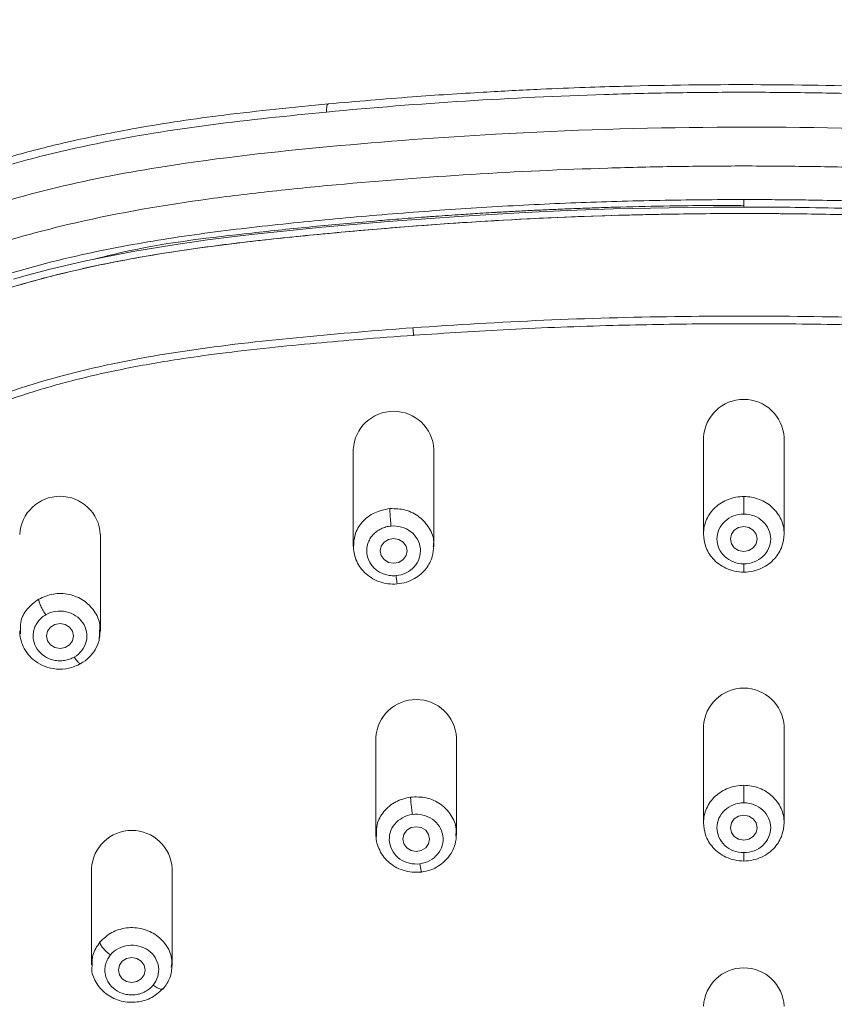
# Model space of a CAD drawing. Units: millimetres. Extents: x 92.2 to 135.1, y 103.4 to 152.
# Drawn here: x 101 to 104, y 138.7 to 142.4 of the extents above; entities that cross this region are included whole.
import ezdxf

# ---------------------------------------------------------------- set-up
doc = ezdxf.new("R2010")
doc.units = ezdxf.units.MM
doc.header["$PDSIZE"] = -1
doc.layers.add('COTAS', color=253, linetype='Continuous')
doc.layers.add('cuerpo', color=7, linetype='Continuous', lineweight=5)
doc.styles.add('ARIAL', font='arial.ttf')
doc.dimstyles.new('RS (E1.10)', dxfattribs={"dimtxt": 1.5, "dimasz": 0.7, "dimexe": 0.5, "dimexo": 1, "dimgap": 1, "dimtad": 0, "dimtih": 1, "dimtoh": 1, "dimdec": 0, "dimlfac": 10, "dimtxsty": 'ARIAL', "dimcen": 0, "dimclrd": 256, "dimclre": 256, "dimclrt": 256, "dimadec": 0, "dimazin": 0, "dimtfac": 1, "dimtdec": 0, "dimtofl": 0, "dimtmove": 0, "dimatfit": 3, "dimfxl": 1, "dimlwd": -1, "dimlwe": -1, "dimarcsym": 0})

# ---------------------------------------------------------------- blocks, each defined once
blk = doc.blocks.new('*D12')
at = {"layer": 'COTAS', "transparency": 16777216}
for p, q in [((98.693, 137.0019), (98.693, 145.4971)), ((108.6841, 136.958), (108.6841, 145.4971)), ((99.393, 144.9971), (101.1046, 144.9971)), ((107.9841, 144.9971), (106.2724, 144.9971))]:
    blk.add_line(p, q, dxfattribs=at)
for points in [[(99.393, 145.1138), (99.393, 144.8804), (98.693, 144.9971)], [(107.9841, 145.1138), (107.9841, 144.8804), (108.6841, 144.9971)]]:
    blk.add_solid(points, dxfattribs=at)
at = {"layer": 'Defpoints', "color": 0, "transparency": 16777216}
for p in [(98.693, 144.9971), (98.693, 136.0019), (108.6841, 135.958)]:
    blk.add_point(p, dxfattribs=at)
at = {"layer": 'COTAS', "transparency": 16777216, "insert": (103.6885, 144.9971), "char_height": 1.5, "attachment_point": 5, "style": 'ARIAL'}
blk.add_mtext('100', dxfattribs=at)

msp = doc.modelspace()

# ---------------------------------------------------------------- linework, layer by layer
at = {"layer": 'cuerpo'}
for p, q in [((103.6615, 141.6825), (103.6615, 141.6891)), ((103.5114, 140.8256), (103.5114, 140.4671)), ((103.8114, 140.4671), (103.8114, 140.8256)), ((102.2086, 140.7813), (102.2086, 140.4228)), ((102.5086, 140.4228), (102.5086, 140.7813)), ((101.2677, 140.1063), (101.2677, 140.4649)), ((100.9701, 140.0956), (100.9705, 140.1063)), ((101.2645, 140.0948), (101.2638, 140.076)), ((101.2649, 140.1064), (101.2645, 140.0948)), ((101.266, 140.0943), (101.2676, 140.1063)), ((103.5114, 139.7514), (103.5114, 139.3929)), ((103.8114, 139.3929), (103.8114, 139.7514)), ((102.2927, 139.7091), (102.2927, 139.3506)), ((102.5927, 139.3506), (102.5927, 139.7091)), ((102.2947, 139.3409), (102.2953, 139.3505)), ((101.2348, 139.2222), (101.2348, 138.8637)), ((101.5348, 138.8637), (101.5348, 139.2222)), ((101.5036, 138.7789), (101.5014, 138.775))]:
    msp.add_line(p, q, dxfattribs=at)
at = {"layer": 'cuerpo', "flags": 128}
for points in [[(100.945, 141.414), (100.9921, 141.4276), (101.0813, 141.4515), (101.2133, 141.4827), (101.389, 141.5177), (101.5405, 141.5427), (101.6665, 141.5606), (101.7667, 141.5732), (101.8407, 141.5818), (102.0923, 141.6074), (102.3381, 141.629), (102.6188, 141.6494), (102.8483, 141.6625), (103.0054, 141.6696), (103.1767, 141.6755), (103.384, 141.6802), (103.5488, 141.6821), (103.6615, 141.6825)], [(103.7114, 140.4482), (103.7076, 140.4305), (103.6967, 140.4155), (103.6805, 140.4054), (103.6614, 140.4019), (103.6422, 140.4054), (103.626, 140.4155), (103.6152, 140.4305), (103.6114, 140.4482), (103.6152, 140.4659), (103.626, 140.481), (103.6422, 140.491), (103.6614, 140.4945), (103.6805, 140.491), (103.6967, 140.481), (103.7076, 140.4659), (103.7114, 140.4482)], [(102.4086, 140.4039), (102.4048, 140.3862), (102.3939, 140.3712), (102.3777, 140.3611), (102.3586, 140.3576), (102.3394, 140.3611), (102.3232, 140.3712), (102.3124, 140.3862), (102.3086, 140.4039), (102.3124, 140.4216), (102.3232, 140.4367), (102.3394, 140.4467), (102.3586, 140.4502), (102.3777, 140.4467), (102.3939, 140.4367), (102.4048, 140.4216), (102.4086, 140.4039)], [(101.1677, 140.0875), (101.1639, 140.0697), (101.153, 140.0547), (101.1368, 140.0447), (101.1177, 140.0412), (101.0985, 140.0447), (101.0823, 140.0547), (101.0715, 140.0697), (101.0677, 140.0875), (101.0715, 140.1052), (101.0823, 140.1202), (101.0985, 140.1302), (101.1177, 140.1338), (101.1368, 140.1302), (101.153, 140.1202), (101.1639, 140.1052), (101.1677, 140.0875)], [(103.7114, 139.374), (103.7076, 139.3563), (103.6967, 139.3412), (103.6805, 139.3312), (103.6614, 139.3277), (103.6422, 139.3312), (103.626, 139.3412), (103.6152, 139.3563), (103.6114, 139.374), (103.6152, 139.3917), (103.626, 139.4067), (103.6422, 139.4168), (103.6614, 139.4203), (103.6805, 139.4168), (103.6967, 139.4067), (103.7076, 139.3917), (103.7114, 139.374)], [(102.4927, 139.3317), (102.4889, 139.314), (102.478, 139.299), (102.4618, 139.289), (102.4427, 139.2854), (102.4235, 139.289), (102.4073, 139.299), (102.3965, 139.314), (102.3927, 139.3317), (102.3965, 139.3495), (102.4073, 139.3645), (102.4235, 139.3745), (102.4427, 139.378), (102.4618, 139.3745), (102.478, 139.3645), (102.4889, 139.3495), (102.4927, 139.3317)], [(101.4348, 138.8448), (101.431, 138.8271), (101.4201, 138.8121), (101.4039, 138.802), (101.3848, 138.7985), (101.3656, 138.802), (101.3494, 138.8121), (101.3386, 138.8271), (101.3348, 138.8448), (101.3386, 138.8625), (101.3494, 138.8775), (101.3656, 138.8876), (101.3848, 138.8911), (101.4039, 138.8876), (101.4201, 138.8775), (101.431, 138.8625), (101.4348, 138.8448)]]:
    msp.add_lwpolyline(points, dxfattribs=at)
at = {"layer": 'cuerpo'}
for centre in [(103.6614, 140.8173), (102.3586, 140.773), (101.1177, 140.4566), (103.6614, 139.7431), (102.4427, 139.7008), (101.3848, 139.2139), (103.6615, 138.7027)]:
    msp.add_arc(centre, 0.1502, 3.1722, 176.8278, dxfattribs=at)
for points, knots in [([(108.555, 138.7897), (108.5427, 138.8928), (108.5201, 139.0815), (108.4806, 139.3372), (108.4422, 139.5402), (108.4051, 139.7054), (108.3674, 139.851), (108.3106, 140.043), (108.2241, 140.2825), (108.0915, 140.5633), (107.9392, 140.8118), (107.7709, 141.0296), (107.6119, 141.1973), (107.4553, 141.3351), (107.3189, 141.4385), (107.1886, 141.5249), (107.0609, 141.5998), (106.9173, 141.6742), (106.749, 141.749), (106.562, 141.8184), (106.2915, 141.9013), (105.938, 141.9789), (105.5007, 142.0394), (105.0616, 142.0809), (104.6216, 142.1123), (104.1658, 142.1325), (103.6973, 142.1403), (103.3275, 142.1357), (103.0649, 142.1275), (102.8901, 142.1205), (102.6758, 142.1093), (102.412, 142.0923), (102.22, 142.0755), (102.1157, 142.0664)], [0, 0, 0, 0, 0.039243, 0.071791, 0.09764, 0.117187, 0.135526, 0.154214, 0.192441, 0.23085, 0.26994, 0.30031, 0.332064, 0.354244, 0.375996, 0.393823, 0.410415, 0.428983, 0.451508, 0.475834, 0.499608, 0.551439, 0.603105, 0.654723, 0.706374, 0.758049, 0.814897, 0.870869, 0.887859, 0.907162, 0.932279, 0.963225, 1, 1, 1, 1]), ([(102.1091, 142.0362), (102.281, 142.0525), (102.6254, 142.0796), (103.0569, 142.1001), (103.4023, 142.1082), (103.6615, 142.1103), (103.9207, 142.1082), (104.2662, 142.1001), (104.6976, 142.0797), (105.1281, 142.0456), (105.4716, 142.0107), (105.8141, 141.9679), (106.1537, 141.9065), (106.4853, 141.8157), (106.7278, 141.7305), (106.9618, 141.6266), (107.1843, 141.5031), (107.3579, 141.3836), (107.4884, 141.2787), (107.5819, 141.1955), (107.6706, 141.1081), (107.7826, 140.9861), (107.9613, 140.7598), (108.1663, 140.406), (108.3394, 139.9524), (108.4543, 139.4837), (108.516, 139.0876), (108.5449, 138.8491), (108.5541, 138.7696)], [220.357511, 220.357511, 220.357511, 220.357511, 225.496348, 230.635186, 233.204604, 235.774023, 238.343442, 240.912862, 246.051701, 251.190541, 253.75996, 256.32938, 261.468219, 264.037639, 266.607058, 269.176478, 271.745897, 274.315317, 275.600027, 276.884736, 278.169446, 279.455737, 282.026737, 287.168738, 292.310739, 297.45274, 302.59474, 305.165741, 305.165741, 305.165741, 305.165741]), ([(102.1157, 142.0664), (101.9859, 142.0536), (101.7472, 142.0301), (101.4229, 141.9822), (101.1636, 141.9305), (100.9531, 141.8772), (100.7666, 141.82), (100.5813, 141.752), (100.3954, 141.67), (100.2239, 141.5793), (100.0796, 141.4899), (99.9561, 141.403), (99.8343, 141.3068), (99.6764, 141.164), (99.5013, 140.9709), (99.3223, 140.7195), (99.1707, 140.4447), (99.0451, 140.1447), (98.9463, 139.8301), (98.8714, 139.5059), (98.8053, 139.1113), (98.7462, 138.6239), (98.6989, 138.043), (98.6736, 137.4391), (98.6597, 136.6911), (98.6644, 136.0758), (98.6796, 135.5831), (98.6893, 135.344), (98.7037, 135.0652), (98.7195, 134.8624), (98.7279, 134.755)], [0, 0, 0, 0, 0.040007, 0.073553, 0.100591, 0.121222, 0.140409, 0.160743, 0.182221, 0.203423, 0.221121, 0.23534, 0.250896, 0.270101, 0.302827, 0.333991, 0.369388, 0.404502, 0.440039, 0.477381, 0.513807, 0.571769, 0.63932, 0.706118, 0.771517, 0.886703, 0.909316, 0.93439, 0.965292, 1, 1, 1, 1]), ([(102.1159, 142.0658), (102.1153, 142.0657), (102.1127, 142.0655), (102.1091, 142.0544), (102.1091, 142.0439), (102.1091, 142.0362)], [0, 0, 0, 0, 0.078289, 0.328374, 1, 1, 1, 1]), ([(98.7328, 134.7549), (98.7243, 134.8399), (98.6891, 135.1894), (98.6717, 135.8062), (98.6603, 136.6027), (98.6722, 137.4007), (98.708, 138.1998), (98.7749, 138.865), (98.8541, 139.3944), (98.9399, 139.7875), (99.0519, 140.1405), (99.1871, 140.4505), (99.3378, 140.7173), (99.5194, 140.9671), (99.7323, 141.1948), (99.9748, 141.3959), (100.2428, 141.5668), (100.5311, 141.7065), (100.8676, 141.8285), (101.2516, 141.9242), (101.6786, 141.9929), (101.9656, 142.0218), (102.1091, 142.0362)], [0, 0, 0, 0, 0.028277, 0.116235, 0.204195, 0.292149, 0.380533, 0.469028, 0.513276, 0.557518, 0.601752, 0.634927, 0.668104, 0.701271, 0.734439, 0.767626, 0.800813, 0.834004, 0.8672, 0.911454, 0.955725, 1, 1, 1, 1]), ([(98.9355, 133.3321), (98.9083, 133.4554), (98.8504, 133.7173), (98.7978, 134.1233), (98.7513, 134.5454), (98.72, 134.9687), (98.6903, 135.5844), (98.6769, 136.3925), (98.6879, 137.2117), (98.7159, 137.8494), (98.7482, 138.306), (98.7968, 138.7614), (98.8594, 139.2153), (98.9485, 139.64), (99.0711, 140.031), (99.2272, 140.3846), (99.4141, 140.6894), (99.621, 140.9435), (99.8354, 141.1502), (100.0754, 141.3312), (100.3662, 141.5012), (100.7103, 141.6478), (101.1042, 141.7616), (101.5755, 141.8511), (102.1213, 141.9109), (102.8057, 141.963), (103.5609, 141.9858), (104.3853, 141.9725), (104.9326, 141.9289), (105.2063, 141.907)], [0, 0, 0, 0, 0.028539, 0.060611, 0.09269, 0.124768, 0.156847, 0.232459, 0.308061, 0.342631, 0.377224, 0.411822, 0.446417, 0.481004, 0.509826, 0.538641, 0.567449, 0.589061, 0.610676, 0.632298, 0.65392, 0.682743, 0.711575, 0.740412, 0.783674, 0.826941, 0.884627, 0.942314, 1, 1, 1, 1]), ([(101.9403, 129.3011), (101.9366, 129.3434), (101.9248, 129.47), (101.8986, 129.6795), (101.8506, 129.9272), (101.7924, 130.1287), (101.7301, 130.2842), (101.6742, 130.3966), (101.6087, 130.5039), (101.5342, 130.6054), (101.4646, 130.6843), (101.4047, 130.7434), (101.3577, 130.786), (101.2782, 130.8525), (101.1432, 130.95), (100.947, 131.0683), (100.727, 131.1876), (100.5068, 131.3061), (100.2917, 131.4325), (100.0854, 131.5708), (99.8927, 131.725), (99.7166, 131.895), (99.5596, 132.0803), (99.3765, 132.3441), (99.1956, 132.699), (99.0579, 133.11), (98.9877, 133.416), (98.9518, 133.6085), (98.9321, 133.7262), (98.9084, 133.8831), (98.8826, 134.0798), (98.8556, 134.3163), (98.8252, 134.6322), (98.7979, 135.0277), (98.7784, 135.5031), (98.7683, 135.9788), (98.7661, 136.4546), (98.7706, 136.8519), (98.7782, 137.169), (98.7862, 137.407), (98.7967, 137.6411), (98.8149, 137.9543), (98.8403, 138.2668), (98.874, 138.5785), (98.9126, 138.8898), (98.9739, 139.2781), (99.0864, 139.7374), (99.2552, 140.1822), (99.4555, 140.5291), (99.6305, 140.7507), (99.7402, 140.8699), (99.8273, 140.9553), (99.9188, 141.0364), (100.0468, 141.1384), (100.2171, 141.2542), (100.4353, 141.3733), (100.6645, 141.4731), (100.9019, 141.5545), (101.2262, 141.6412), (101.5581, 141.6999), (101.8927, 141.741), (102.2284, 141.7746), (102.6491, 141.8067), (103.0707, 141.8262), (103.4083, 141.8341), (103.6615, 141.8361), (103.9147, 141.8341), (104.2523, 141.8262), (104.6739, 141.8067), (105.0104, 141.7811), (105.1784, 141.7655)], [272.234451, 272.234451, 272.234451, 272.234451, 273.523234, 276.1008, 278.678366, 281.255932, 282.544715, 283.833498, 285.122281, 286.411064, 287.699847, 288.344238, 288.98863, 289.633021, 291.544346, 294.100061, 296.655777, 299.211493, 301.767209, 304.322925, 306.878641, 309.434356, 311.990072, 314.545788, 319.65722, 324.768651, 328.593127, 329.880083, 331.167039, 332.453996, 335.027909, 337.601821, 340.175734, 345.32356, 350.471386, 355.619211, 360.767037, 365.914862, 368.505671, 371.062688, 373.619705, 376.176722, 381.290755, 383.847772, 386.404789, 391.518822, 396.632856, 401.74689, 406.860923, 409.41794, 410.697118, 411.974957, 413.252796, 414.530634, 417.086312, 419.641989, 422.197667, 424.753344, 427.309021, 432.420376, 434.976054, 437.531731, 442.643086, 447.754441, 450.310119, 452.865796, 455.421473, 457.97715, 463.088505, 468.199859, 468.199859, 468.199859, 468.199859]), ([(103.6615, 127.9858), (103.6473, 127.9858), (103.6197, 127.9859), (103.5794, 127.9866), (103.5412, 127.9878), (103.4894, 127.99), (103.4252, 127.9944), (103.3199, 128.0059), (103.1928, 128.0294), (103.0303, 128.0803), (102.867, 128.1627), (102.7098, 128.2864), (102.5594, 128.4599), (102.4248, 128.6936), (102.3348, 128.9334), (102.2765, 129.1354), (102.239, 129.2863), (102.2088, 129.4213), (102.1877, 129.5228), (102.1681, 129.624), (102.152, 129.708), (102.1306, 129.8078), (102.1121, 129.8857), (102.0873, 129.9744), (102.0557, 130.0712), (102.0097, 130.1873), (101.9434, 130.3173), (101.8635, 130.4409), (101.7685, 130.561), (101.6626, 130.6716), (101.5411, 130.778), (101.4272, 130.8648), (101.298, 130.9534), (101.1221, 131.063), (100.9273, 131.171), (100.7443, 131.2691), (100.6038, 131.345), (100.4706, 131.4193), (100.3386, 131.4978), (100.2117, 131.5812), (100.0622, 131.6917), (99.9152, 131.8193), (99.7738, 131.9649), (99.6363, 132.1298), (99.4886, 132.3461), (99.354, 132.6012), (99.2412, 132.8794), (99.1463, 133.1867), (99.0697, 133.5359), (99.0242, 133.8332), (98.9964, 134.0518), (98.9794, 134.1965), (98.9644, 134.336), (98.9441, 134.547), (98.9155, 134.9195), (98.8939, 135.4022), (98.8806, 136.0008), (98.8793, 136.5799), (98.8908, 137.1998), (98.9112, 137.6829), (98.9374, 138.0695), (98.9591, 138.3108), (98.9797, 138.5033), (99.0023, 138.6958), (99.036, 138.9521), (99.0854, 139.2398), (99.1717, 139.6198), (99.2926, 139.984), (99.4722, 140.3354), (99.6375, 140.5834), (99.8293, 140.8061), (100.0561, 141.0072), (100.3099, 141.1779), (100.5669, 141.307), (100.8558, 141.4175), (101.1558, 141.5), (101.4824, 141.562), (101.7403, 141.597), (101.9472, 141.6197), (102.1543, 141.6403), (102.4134, 141.663), (102.725, 141.6844), (102.9836, 141.697), (103.1918, 141.7041), (103.3474, 141.7078), (103.505, 141.7101), (103.6091, 141.7104), (103.6617, 141.7105)], [0, 0, 0, 0, 0.002122, 0.00414, 0.006054, 0.007863, 0.011921, 0.015731, 0.023833, 0.031477, 0.041788, 0.052165, 0.062894, 0.077964, 0.094138, 0.101938, 0.10973, 0.117511, 0.122692, 0.125281, 0.133038, 0.135623, 0.140789, 0.145208, 0.149636, 0.156263, 0.16416, 0.171715, 0.178427, 0.187168, 0.194689, 0.202654, 0.208647, 0.218183, 0.233743, 0.242059, 0.249337, 0.257709, 0.264958, 0.272426, 0.280619, 0.293153, 0.302182, 0.311964, 0.32657, 0.34329, 0.35771, 0.374598, 0.39503, 0.41545, 0.423333, 0.430761, 0.439065, 0.44607, 0.465125, 0.499645, 0.524374, 0.562137, 0.593383, 0.624634, 0.640261, 0.655888, 0.663701, 0.671516, 0.687148, 0.705309, 0.718427, 0.749701, 0.766391, 0.781011, 0.796668, 0.812325, 0.827982, 0.843636, 0.856161, 0.874939, 0.890584, 0.906225, 0.914068, 0.92186, 0.937491, 0.953119, 0.968744, 0.976349, 0.984371, 0.992103, 1, 1, 1, 1]), ([(103.6616, 141.6891), (103.6616, 141.6887), (103.6616, 141.6881), (103.6617, 141.6877), (103.6618, 141.6879), (103.6618, 141.6889), (103.6617, 141.6916), (103.6618, 141.6982), (103.6618, 141.7053), (103.6617, 141.7105)], [0, 0, 0, 0, 0.071781, 0.150291, 0.233334, 0.368677, 0.503562, 0.634822, 1, 1, 1, 1]), ([(103.6617, 141.7105), (103.6925, 141.7105), (103.7538, 141.7104), (103.8452, 141.7096), (103.9526, 141.7081), (104.0742, 141.7056), (104.3484, 141.6975), (104.667, 141.681), (105.0315, 141.6527), (105.3046, 141.6274), (105.5771, 141.5982), (105.8484, 141.5601), (106.1174, 141.5095), (106.3821, 141.4423), (106.64, 141.3551), (106.8823, 141.2468), (107.116, 141.1125), (107.3277, 140.9568), (107.525, 140.7711), (107.6911, 140.5741), (107.8392, 140.3526), (108.0014, 140.0462), (108.1512, 139.6353), (108.2344, 139.2589), (108.277, 139.0063), (108.2956, 138.8816), (108.3128, 138.7549), (108.3287, 138.6281), (108.3436, 138.4994), (108.3566, 138.3788), (108.3692, 138.2518), (108.384, 138.0824), (108.3999, 137.8641), (108.419, 137.5246), (108.4344, 137.1004), (108.4445, 136.4898), (108.4413, 135.8458), (108.4231, 135.2393), (108.4006, 134.8337), (108.3788, 134.5469), (108.3603, 134.3505), (108.342, 134.1822), (108.3271, 134.056), (108.3111, 133.9297), (108.288, 133.762), (108.246, 133.5026), (108.1555, 133.0875), (108.0107, 132.6763), (107.8297, 132.3406), (107.6824, 132.1231), (107.5156, 131.9244), (107.3212, 131.7391), (107.1415, 131.6012), (106.9893, 131.501), (106.869, 131.429), (106.7382, 131.3554), (106.5777, 131.2684), (106.3795, 131.1625), (106.1528, 131.0349), (105.923, 130.888), (105.7406, 130.746), (105.6099, 130.6205), (105.5192, 130.5182), (105.4404, 130.4129), (105.3704, 130.2997), (105.3106, 130.1805), (105.2611, 130.0557), (105.2275, 129.9471), (105.2049, 129.8606), (105.1894, 129.7943), (105.1755, 129.7285), (105.1623, 129.6624), (105.1518, 129.6079), (105.1431, 129.5635), (105.1389, 129.5412), (105.1368, 129.5301)], [0, 0, 0, 0, 0.005265, 0.010473, 0.015634, 0.02362, 0.031267, 0.062528, 0.078163, 0.093801, 0.109443, 0.125089, 0.14074, 0.156396, 0.172054, 0.187718, 0.202401, 0.219045, 0.233839, 0.250376, 0.264971, 0.281696, 0.312989, 0.344277, 0.352098, 0.359918, 0.367377, 0.375556, 0.383374, 0.39119, 0.397862, 0.406822, 0.422454, 0.438086, 0.469347, 0.500603, 0.550612, 0.588122, 0.612618, 0.625639, 0.641273, 0.649037, 0.656907, 0.664725, 0.672544, 0.688185, 0.713222, 0.750769, 0.767529, 0.782119, 0.797786, 0.813461, 0.829127, 0.836958, 0.844777, 0.853139, 0.862625, 0.875991, 0.891556, 0.90709, 0.922584, 0.930981, 0.93805, 0.945985, 0.953512, 0.960921, 0.968978, 0.976722, 0.980606, 0.984474, 0.988518, 0.992233, 0.996116, 0.998057, 1, 1, 1, 1]), ([(108.1171, 133.1477), (108.1549, 133.3073), (108.2309, 133.629), (108.2923, 134.1204), (108.3428, 134.6154), (108.3784, 135.211), (108.3978, 135.9074), (108.3982, 136.7043), (108.3785, 137.5022), (108.3247, 138.3006), (108.2472, 138.9421), (108.1502, 139.4245), (108.059, 139.7486), (107.947, 140.0378), (107.8182, 140.2901), (107.6794, 140.5059), (107.5167, 140.7065), (107.3303, 140.8881), (107.1222, 141.0476), (106.8956, 141.1832), (106.6544, 141.2944), (106.3748, 141.3927), (106.0572, 141.472), (105.7044, 141.5314), (105.2017, 141.5884), (104.5492, 141.6411), (103.7468, 141.6648), (103.054, 141.6518), (102.4723, 141.6168), (102.0012, 141.5754), (101.5317, 141.5215), (101.1347, 141.444), (100.8138, 141.3484), (100.566, 141.2507), (100.3304, 141.1294), (100.1111, 140.9836), (99.9118, 140.8146), (99.7352, 140.6245), (99.5825, 140.4171), (99.4278, 140.152), (99.2873, 139.8245), (99.1739, 139.4363), (99.0959, 139.0412), (99.0417, 138.6433), (98.9834, 138.1131), (98.9428, 137.4471), (98.924, 136.6494), (98.9262, 135.8524), (98.9493, 135.0567), (99.001, 134.3621), (99.0749, 133.7698), (99.1468, 133.3497), (99.2211, 133.0995), (99.2478, 133.0095)], [0, 0, 0, 0, 0.021153, 0.042627, 0.064093, 0.085557, 0.11989, 0.15422, 0.188552, 0.222892, 0.257245, 0.271573, 0.285909, 0.300251, 0.311015, 0.321782, 0.332552, 0.343322, 0.354094, 0.364863, 0.375628, 0.386391, 0.400732, 0.415064, 0.429389, 0.461452, 0.493504, 0.525559, 0.544447, 0.563346, 0.582255, 0.601175, 0.611935, 0.622699, 0.633466, 0.644237, 0.655009, 0.665779, 0.676548, 0.687315, 0.704526, 0.72173, 0.738924, 0.756107, 0.773281, 0.807623, 0.841958, 0.87629, 0.910625, 0.944969, 0.966442, 0.98793, 1, 1, 1, 1]), ([(107.8279, 132.423), (107.8363, 132.438), (107.8532, 132.4686), (107.8777, 132.5155), (107.9019, 132.564), (107.9257, 132.614), (107.9622, 132.6946), (108.01, 132.8112), (108.0659, 132.9695), (108.1228, 133.1597), (108.1764, 133.3808), (108.223, 133.6259), (108.2603, 133.8738), (108.2911, 134.1205), (108.3181, 134.3679), (108.3474, 134.6982), (108.3724, 135.1076), (108.3897, 135.6047), (108.3981, 136.127), (108.3971, 136.6294), (108.3878, 137.1279), (108.3734, 137.5188), (108.3545, 137.8515), (108.3364, 138.1009), (108.3173, 138.3085), (108.2996, 138.4742), (108.2859, 138.5921), (108.2705, 138.7164), (108.2486, 138.8821), (108.2026, 139.178), (108.1138, 139.5886), (107.9447, 140.0669), (107.7313, 140.4431), (107.5136, 140.7098), (107.3229, 140.8946), (107.1177, 141.0507), (106.8153, 141.2303), (106.4887, 141.3602), (106.144, 141.4511), (105.881, 141.5029), (105.6154, 141.5417), (105.3485, 141.5713), (105.0811, 141.5965), (104.7241, 141.6253), (104.3692, 141.6449), (104.0111, 141.6558), (103.7424, 141.6591), (103.4708, 141.6582), (103.1126, 141.6512), (102.7547, 141.635), (102.3975, 141.6096), (102.1298, 141.5863), (101.8626, 141.5597), (101.5961, 141.5268), (101.3315, 141.4829), (101.0747, 141.4258), (100.8184, 141.35), (100.5703, 141.2529), (100.3304, 141.1294), (100.1139, 140.9855), (99.9143, 140.8168), (99.741, 140.6313), (99.5856, 140.4218), (99.4241, 140.1471), (99.2573, 139.7511), (99.1527, 139.3431), (99.0903, 138.9913), (99.0552, 138.7427), (99.0252, 138.4942), (98.9993, 138.2455), (98.9785, 137.9962), (98.9567, 137.6635), (98.9389, 137.2548), (98.9275, 136.7562), (98.9244, 136.2415), (98.9303, 135.7367), (98.9451, 135.2394), (98.9662, 134.8372), (98.992, 134.5067), (99.0162, 134.2591), (99.0396, 134.0578), (99.061, 133.8933), (99.0841, 133.7291), (99.1181, 133.5242), (99.1864, 133.1983), (99.2836, 132.8717), (99.418, 132.5619), (99.5424, 132.334), (99.6848, 132.1253), (99.854, 131.9264), (100.0426, 131.7477), (100.2195, 131.6124), (100.369, 131.5141), (100.5229, 131.422), (100.7191, 131.3136), (100.9555, 131.1863), (101.1885, 131.0542), (101.4138, 130.9102), (101.5903, 130.775), (101.7204, 130.6547), (101.8123, 130.5563), (101.8946, 130.4522), (101.9662, 130.3436), (102.0283, 130.2299), (102.0812, 130.1097), (102.1249, 129.9839), (102.1597, 129.8573), (102.1883, 129.7288), (102.2093, 129.62), (102.2262, 129.533), (102.2395, 129.4681), (102.2534, 129.4033), (102.2855, 129.2601), (102.3289, 129.0878), (102.392, 128.8951), (102.4582, 128.7292), (102.55, 128.5531), (102.6742, 128.3882), (102.8121, 128.2618), (102.9601, 128.1689), (103.1095, 128.1088), (103.2546, 128.0726), (103.3655, 128.056), (103.4571, 128.0479), (103.5238, 128.0441), (103.5924, 128.042), (103.6377, 128.0418), (103.6615, 128.0417)], [0, 0, 0, 0, 0.001651, 0.003344, 0.005079, 0.006857, 0.008678, 0.013607, 0.019035, 0.024961, 0.032922, 0.041224, 0.049349, 0.05747, 0.06559, 0.07371, 0.089947, 0.105768, 0.122412, 0.141053, 0.154875, 0.17111, 0.179229, 0.187348, 0.195466, 0.199526, 0.203586, 0.20702, 0.211709, 0.219834, 0.236091, 0.252357, 0.268626, 0.277197, 0.28492, 0.29357, 0.301215, 0.317482, 0.32562, 0.333755, 0.341885, 0.350013, 0.358137, 0.366259, 0.382496, 0.390357, 0.398735, 0.406857, 0.414976, 0.431213, 0.439333, 0.447456, 0.455582, 0.463711, 0.471843, 0.479979, 0.487674, 0.496262, 0.504407, 0.512555, 0.520389, 0.528851, 0.536463, 0.545142, 0.559267, 0.577673, 0.585801, 0.593926, 0.602048, 0.610167, 0.618287, 0.626406, 0.642643, 0.65819, 0.675109, 0.692944, 0.707575, 0.723813, 0.732388, 0.740053, 0.748174, 0.752231, 0.756297, 0.764424, 0.772556, 0.788825, 0.797495, 0.805119, 0.813672, 0.821426, 0.82958, 0.837726, 0.841797, 0.845868, 0.853998, 0.862112, 0.870206, 0.878281, 0.886331, 0.890318, 0.894356, 0.898549, 0.902374, 0.906204, 0.910393, 0.914408, 0.918428, 0.922453, 0.926483, 0.928557, 0.930519, 0.932497, 0.934561, 0.943821, 0.948591, 0.95311, 0.960293, 0.967105, 0.972588, 0.978024, 0.983546, 0.987531, 0.991781, 0.993776, 0.995894, 0.997843, 1, 1, 1, 1]), ([(101.2411, 141.4882), (101.2869, 141.4996), (101.48, 141.5474), (101.7172, 141.5735), (101.9442, 141.5986), (102.0579, 141.6099), (102.1723, 141.6207), (102.2614, 141.6285), (102.3263, 141.634), (102.3681, 141.6374), (102.4139, 141.641), (102.4635, 141.6448), (102.5293, 141.6496), (102.6019, 141.6545), (102.6716, 141.659), (102.7141, 141.6615), (102.7349, 141.6627), (102.7413, 141.6631), (102.7434, 141.6632), (102.7441, 141.6632), (102.7444, 141.6633), (102.7445, 141.6633), (102.7445, 141.6633), (102.7445, 141.6633), (102.7445, 141.6633), (102.7445, 141.6633), (102.7445, 141.6633), (102.7645, 141.6644), (102.805, 141.6666), (102.8667, 141.6698), (102.9303, 141.6728), (102.9958, 141.6756), (103.0631, 141.6783), (103.1324, 141.6807), (103.2402, 141.6839), (103.3708, 141.6868), (103.5083, 141.6885), (103.6002, 141.689), (103.6462, 141.689), (103.6616, 141.6891)], [0, 0, 0, 0, 0.058499, 0.246504, 0.29329, 0.340277, 0.387463, 0.434856, 0.450518, 0.46777, 0.486609, 0.507038, 0.529054, 0.567991, 0.596669, 0.61509, 0.620454, 0.622338, 0.622912, 0.623115, 0.623195, 0.623229, 0.623243, 0.623249, 0.623252, 0.623253, 0.623254, 0.623254, 0.647854, 0.673225, 0.699367, 0.726281, 0.753967, 0.782425, 0.811655, 0.886858, 0.943315, 0.981029, 1, 1, 1, 1]), ([(103.6615, 141.6825), (103.6952, 141.6824), (103.7767, 141.6823), (103.92, 141.6808), (104.085, 141.6775), (104.2515, 141.6723), (104.4015, 141.6662), (104.5395, 141.6594), (104.6734, 141.6516), (104.8031, 141.6429), (104.9215, 141.6341), (105.0331, 141.6251), (105.1419, 141.6157), (105.2564, 141.6051), (105.3699, 141.5939), (105.4641, 141.5839), (105.5451, 141.5746), (105.619, 141.5656), (105.7095, 141.5536), (105.8165, 141.5379), (105.9526, 141.5151), (106.097, 141.4865), (106.2294, 141.4552), (106.3518, 141.4224), (106.4968, 141.3782), (106.668, 141.3151), (106.8495, 141.2335), (107.0228, 141.1391), (107.1874, 141.0303), (107.3353, 140.9132), (107.4632, 140.7938), (107.5786, 140.6681), (107.6871, 140.5307), (107.7941, 140.3713), (107.8896, 140.2009), (107.9749, 140.0187), (108.054, 139.8164), (108.1197, 139.6066), (108.1679, 139.4159), (108.2045, 139.2464), (108.2346, 139.0827), (108.2598, 138.9209), (108.2794, 138.779), (108.2968, 138.641), (108.3136, 138.4962), (108.3296, 138.345), (108.3436, 138.1962), (108.3558, 138.0472), (108.3684, 137.8715), (108.3809, 137.6583), (108.3928, 137.3967), (108.4021, 137.1109), (108.408, 136.8212), (108.411, 136.5653), (108.411, 136.41), (108.411, 136.3458)], [0, 0, 0, 0, 0.011222, 0.027145, 0.047771, 0.066191, 0.08266, 0.097787, 0.112241, 0.127369, 0.1411, 0.15183, 0.164684, 0.177496, 0.19018, 0.202736, 0.209126, 0.217403, 0.227568, 0.23962, 0.25356, 0.273685, 0.288889, 0.299171, 0.316222, 0.339839, 0.360664, 0.383536, 0.406854, 0.428024, 0.448297, 0.467267, 0.487209, 0.509285, 0.534452, 0.555875, 0.580248, 0.611327, 0.633884, 0.650198, 0.673071, 0.693211, 0.708588, 0.724206, 0.742923, 0.76076, 0.778598, 0.796436, 0.814272, 0.841629, 0.872916, 0.908133, 0.944186, 0.97694, 1, 1, 1, 1]), ([(106.1766, 131.3967), (106.3236, 131.4626), (106.4708, 131.5293), (106.6837, 131.6475), (106.7532, 131.6899), (106.8876, 131.781), (106.9525, 131.8298), (107.1382, 131.9856), (107.2494, 132.1022), (107.4409, 132.3532), (107.5216, 132.4875), (107.656, 132.7653), (107.71, 132.9087), (107.7984, 133.1995), (107.8329, 133.3469), (107.8894, 133.6432), (107.9113, 133.792), (107.9495, 134.0903), (107.9663, 134.2397), (108.0084, 134.6888), (108.0253, 134.989), (108.0471, 135.5902), (108.0521, 135.8913), (108.0535, 136.4942), (108.05, 136.7961), (108.0321, 137.4006), (108.0177, 137.7034), (107.981, 138.1572), (107.9659, 138.3082), (107.9309, 138.6103), (107.9115, 138.7614), (107.8627, 139.0627), (107.8332, 139.2129), (107.7572, 139.5098), (107.7107, 139.6565), (107.5934, 139.9416), (107.5227, 140.0797), (107.3511, 140.339), (107.2501, 140.4597), (107.0765, 140.6195), (107.015, 140.6693), (106.8858, 140.761), (106.8182, 140.803), (106.608, 140.9171), (106.4584, 140.9771), (106.1506, 141.0714), (105.9924, 141.1059), (105.6732, 141.1594), (105.5121, 141.1784), (105.1893, 141.2104), (105.0275, 141.2239), (104.7037, 141.2468), (104.5415, 141.2559), (104.2169, 141.2694), (104.0545, 141.2737), (103.7294, 141.2778), (103.5668, 141.2776), (103.2417, 141.2731), (103.0793, 141.2685), (102.7547, 141.2545), (102.5926, 141.2452), (102.4307, 141.2335)], [0, 0, 0, 0, 0.03125, 0.03125, 0.046875, 0.046875, 0.0625, 0.0625, 0.09375, 0.09375, 0.125, 0.125, 0.15625, 0.15625, 0.1875, 0.1875, 0.21875, 0.21875, 0.25, 0.25, 0.3125, 0.3125, 0.375, 0.375, 0.4375, 0.4375, 0.5, 0.5, 0.53125, 0.53125, 0.5625, 0.5625, 0.59375, 0.59375, 0.625, 0.625, 0.65625, 0.65625, 0.6875, 0.6875, 0.703125, 0.703125, 0.71875, 0.71875, 0.75, 0.75, 0.78125, 0.78125, 0.8125, 0.8125, 0.84375, 0.84375, 0.875, 0.875, 0.90625, 0.90625, 0.9375, 0.9375, 0.96875, 0.96875, 1, 1, 1, 1]), ([(102.4307, 141.2335), (102.2944, 141.2236), (102.1582, 141.2122), (101.8863, 141.1863), (101.7505, 141.1715), (101.4806, 141.1327), (101.3464, 141.1087), (101.0819, 141.0457), (100.9518, 141.0067), (100.7003, 140.908), (100.5791, 140.8484), (100.3524, 140.7063), (100.247, 140.6239), (100.0573, 140.4395), (99.973, 140.3376), (99.8259, 140.1209), (99.7631, 140.0062), (99.6555, 139.7696), (99.6109, 139.6478), (99.5356, 139.4006), (99.5049, 139.2751), (99.4533, 139.0229), (99.4323, 138.896), (99.3961, 138.6419), (99.3806, 138.5147), (99.3524, 138.2604), (99.3401, 138.1332), (99.3195, 137.8785), (99.311, 137.7511), (99.2898, 137.3688), (99.2812, 137.1142), (99.2709, 136.6056), (99.2692, 136.3516), (99.272, 135.8441), (99.2765, 135.5906), (99.2938, 135.0843), (99.3065, 134.8315), (99.3363, 134.453), (99.3481, 134.327), (99.3756, 134.0753), (99.3907, 133.9496), (99.4258, 133.6988), (99.4459, 133.5737), (99.4957, 133.3245), (99.5253, 133.2005), (99.598, 132.9553), (99.6411, 132.8341), (99.7451, 132.5971), (99.806, 132.4814), (99.9488, 132.2601), (100.0308, 132.1545), (100.2155, 131.9587), (100.3181, 131.8686), (100.4833, 131.7475), (100.5402, 131.7094), (100.6567, 131.6376), (100.7163, 131.604), (100.8975, 131.5088), (101.0214, 131.4527), (101.1451, 131.3973)], [0, 0, 0, 0, 0.03125, 0.03125, 0.0625, 0.0625, 0.09375, 0.09375, 0.125, 0.125, 0.15625, 0.15625, 0.1875, 0.1875, 0.21875, 0.21875, 0.25, 0.25, 0.28125, 0.28125, 0.3125, 0.3125, 0.34375, 0.34375, 0.375, 0.375, 0.40625, 0.40625, 0.4375, 0.4375, 0.5, 0.5, 0.5625, 0.5625, 0.625, 0.625, 0.6875, 0.6875, 0.71875, 0.71875, 0.75, 0.75, 0.78125, 0.78125, 0.8125, 0.8125, 0.84375, 0.84375, 0.875, 0.875, 0.90625, 0.90625, 0.9375, 0.9375, 0.953125, 0.953125, 0.96875, 0.96875, 1, 1, 1, 1]), ([(102.4307, 141.2335), (102.4313, 141.2252), (102.4328, 141.2092), (102.4343, 141.2025), (102.4346, 141.2044), (102.4347, 141.206)], [0, 0, 0, 0, 0.3053795, 0.4580952, 0.6108109, 0.6108109, 0.6108109, 0.6108109]), ([(102.4347, 141.206), (102.5526, 141.2136), (102.7986, 141.2296), (103.1576, 141.243), (103.5131, 141.2492), (103.8652, 141.2488), (104.2244, 141.2414), (104.5423, 141.2279), (104.8008, 141.2124), (104.9983, 141.1981), (105.146, 141.1859), (105.253, 141.1763), (105.3276, 141.1694), (105.4056, 141.1616), (105.4871, 141.1529), (105.572, 141.143), (105.6693, 141.1305), (105.8023, 141.1112), (105.9572, 141.084), (106.1191, 141.0482), (106.2681, 141.0084), (106.4116, 140.9619), (106.5487, 140.9081), (106.6874, 140.8437), (106.8283, 140.7649), (106.971, 140.6675), (107.0829, 140.5746), (107.1699, 140.4909), (107.2372, 140.419), (107.3029, 140.3408), (107.3665, 140.2562), (107.4337, 140.1559), (107.5053, 140.0334), (107.5804, 139.8819), (107.6474, 139.7188), (107.7042, 139.5521), (107.7505, 139.3901), (107.79, 139.2255), (107.8262, 139.0453), (107.8565, 138.8626), (107.8823, 138.678), (107.9047, 138.4967), (107.9271, 138.2956), (107.9457, 138.0992), (107.9593, 137.9265), (107.9687, 137.7895), (107.9768, 137.6558), (107.9841, 137.516), (107.9907, 137.3692), (107.9982, 137.167), (108.0053, 136.9068), (108.0103, 136.5862), (108.0119, 136.2684), (108.0099, 135.9517), (108.0065, 135.7068), (108.0022, 135.5642), (108.0011, 135.5273)], [0, 0, 0, 0, 0.03405, 0.071067, 0.103454, 0.136454, 0.172421, 0.206908, 0.228115, 0.247065, 0.263995, 0.270855, 0.278058, 0.285604, 0.293494, 0.301726, 0.310302, 0.321844, 0.340585, 0.355841, 0.369935, 0.385433, 0.399776, 0.412964, 0.430242, 0.447254, 0.464002, 0.473434, 0.483259, 0.493475, 0.504084, 0.515085, 0.529889, 0.546973, 0.566339, 0.583487, 0.600637, 0.617786, 0.635237, 0.656929, 0.67457, 0.692468, 0.713097, 0.736866, 0.753253, 0.766505, 0.779212, 0.794575, 0.809713, 0.824625, 0.85712, 0.890225, 0.92394, 0.955659, 0.988507, 1, 1, 1, 1]), ([(99.313, 136.2808), (99.3128, 136.3797), (99.3122, 136.6632), (99.3201, 137.0269), (99.3321, 137.3704), (99.3435, 137.6145), (99.3585, 137.8611), (99.378, 138.1111), (99.4023, 138.357), (99.4309, 138.6035), (99.456, 138.7905), (99.4763, 138.9205), (99.4886, 138.9941), (99.5027, 139.0725), (99.519, 139.1558), (99.5379, 139.2439), (99.5663, 139.3646), (99.6036, 139.5018), (99.6481, 139.6396), (99.6789, 139.723), (99.6957, 139.7659), (99.7018, 139.7811), (99.707, 139.7938), (99.7277, 139.844), (99.7653, 139.9286), (99.8238, 140.0433), (99.8838, 140.1465), (99.9729, 140.2822), (100.0995, 140.4414), (100.2505, 140.5858), (100.38, 140.6866), (100.4844, 140.7571), (100.5948, 140.8215), (100.6939, 140.8712), (100.7801, 140.9095), (100.8532, 140.9391), (100.9317, 140.9679), (101.0155, 140.9955), (101.1046, 141.0218), (101.2153, 141.0507), (101.3661, 141.0842), (101.5374, 141.1142), (101.7208, 141.1398), (101.8922, 141.1594), (102.0665, 141.1763), (102.1787, 141.1859), (102.2328, 141.1904)], [0, 0, 0, 0, 0.046046, 0.131876, 0.168869, 0.205477, 0.245053, 0.283159, 0.321417, 0.359229, 0.397695, 0.408343, 0.419774, 0.431988, 0.444987, 0.45877, 0.473336, 0.50186, 0.523935, 0.539559, 0.542456, 0.544951, 0.547042, 0.548731, 0.56971, 0.589222, 0.607269, 0.623851, 0.662674, 0.698692, 0.717078, 0.735686, 0.754517, 0.77357, 0.784448, 0.795984, 0.80818, 0.821035, 0.83455, 0.848725, 0.870946, 0.901768, 0.924214, 0.951261, 0.976523, 1, 1, 1, 1]), ([(103.5114, 140.4671), (103.5114, 140.4853), (103.5153, 140.5035), (103.5303, 140.537), (103.5414, 140.5525), (103.5692, 140.5782), (103.5858, 140.5885), (103.6221, 140.6024), (103.6417, 140.606), (103.6614, 140.606)], [0, 0, 0, 0, 0.25, 0.25, 0.5, 0.5, 0.75, 0.75, 1, 1, 1, 1]), ([(103.6614, 140.5409), (103.6614, 140.5463), (103.6614, 140.5526), (103.6614, 140.5659), (103.6614, 140.5728), (103.6614, 140.5855), (103.6614, 140.5913), (103.6614, 140.6005), (103.6614, 140.6039), (103.6614, 140.6061)], [0, 0, 0, 0, 0.25, 0.25, 0.5, 0.5, 0.75, 0.75, 1, 1, 1, 1]), ([(103.6614, 140.606), (103.681, 140.606), (103.7006, 140.6024), (103.7369, 140.5885), (103.7535, 140.5782), (103.7813, 140.5525), (103.7924, 140.537), (103.8075, 140.5035), (103.8114, 140.4853), (103.8114, 140.4671)], [0, 0, 0, 0, 0.25, 0.25, 0.5, 0.5, 0.75, 0.75, 1, 1, 1, 1]), ([(102.21, 140.417), (102.2105, 140.4329), (102.2114, 140.467), (102.2404, 140.5134), (102.2864, 140.5497), (102.3252, 140.5573), (102.3445, 140.5611)], [0, 0, 0, 0, 0.223944, 0.482629, 0.741315, 1, 1, 1, 1]), ([(102.3492, 140.4962), (102.3486, 140.5016), (102.3481, 140.5079), (102.3469, 140.5211), (102.3463, 140.528), (102.3454, 140.5407), (102.3451, 140.5464), (102.3446, 140.5556), (102.3445, 140.5589), (102.3445, 140.5612)], [0, 0, 0, 0, 0.25, 0.25, 0.5, 0.5, 0.75, 0.75, 1, 1, 1, 1]), ([(102.3445, 140.5611), (102.3643, 140.5607), (102.4037, 140.56), (102.457, 140.5323), (102.4936, 140.4896), (102.5106, 140.4481), (102.5069, 140.4245), (102.506, 140.4188)], [0, 0, 0, 0, 0.231763, 0.463526, 0.695288, 0.927051, 1, 1, 1, 1]), ([(102.3492, 140.4962), (102.346, 140.4958), (102.3395, 140.4951), (102.33, 140.4928), (102.3208, 140.4898), (102.3088, 140.4846), (102.295, 140.4762), (102.281, 140.4634), (102.27, 140.4483), (102.26, 140.4259), (102.2562, 140.395), (102.2661, 140.3654), (102.2805, 140.3451), (102.2943, 140.3321), (102.3107, 140.3219), (102.3289, 140.315), (102.3483, 140.311), (102.3614, 140.3115), (102.3679, 140.3117)], [0, 0, 0, 0, 0.031097, 0.062139, 0.093432, 0.125279, 0.188231, 0.250407, 0.312428, 0.375565, 0.500094, 0.624573, 0.687506, 0.749713, 0.811809, 0.874873, 0.937913, 1, 1, 1, 1]), ([(103.5113, 140.4671), (103.5129, 140.4515), (103.5164, 140.4182), (103.5398, 140.3803), (103.5678, 140.3541), (103.5951, 140.3381), (103.6268, 140.3267), (103.6497, 140.3252), (103.6614, 140.3245)], [0, 0, 0, 0, 0.205857, 0.441376, 0.570242, 0.706456, 0.849832, 1, 1, 1, 1]), ([(103.6614, 140.3245), (103.6731, 140.3252), (103.6959, 140.3267), (103.7276, 140.3381), (103.7549, 140.3541), (103.7829, 140.3803), (103.8063, 140.4182), (103.8098, 140.4515), (103.8114, 140.4671)], [0, 0, 0, 0, 0.150168, 0.293544, 0.429758, 0.558624, 0.794143, 1, 1, 1, 1]), ([(102.2085, 140.4228), (102.2105, 140.4054), (102.2148, 140.3687), (102.2428, 140.3287), (102.2746, 140.3032), (102.3041, 140.2888), (102.3373, 140.28), (102.3605, 140.2805), (102.3723, 140.2808)], [0, 0, 0, 0, 0.218851, 0.458687, 0.586455, 0.719377, 0.857333, 1, 1, 1, 1]), ([(102.3723, 140.2808), (102.3838, 140.2825), (102.4062, 140.2859), (102.4362, 140.2996), (102.461, 140.3172), (102.4855, 140.3436), (102.5045, 140.3791), (102.5073, 140.4091), (102.5086, 140.4228)], [0, 0, 0, 0, 0.15866, 0.308168, 0.448104, 0.578218, 0.808826, 1, 1, 1, 1]), ([(103.6614, 140.3245), (103.6614, 140.3247), (103.6614, 140.325), (103.6614, 140.3281), (103.6614, 140.333), (103.6614, 140.3415), (103.6614, 140.35), (103.6614, 140.3556)], [0, 0, 0, 0, 0.164552, 0.338667, 0.512782, 0.683279, 1, 1, 1, 1]), ([(102.3723, 140.2808), (102.3721, 140.281), (102.3719, 140.2813), (102.3713, 140.2844), (102.3705, 140.2893), (102.3694, 140.2977), (102.3685, 140.3062), (102.3679, 140.3117)], [0, 0, 0, 0, 0.165234, 0.339207, 0.513179, 0.683537, 1, 1, 1, 1]), ([(101.0383, 140.2242), (101.0562, 140.2321), (101.0919, 140.2478), (101.1525, 140.245), (101.2074, 140.2223), (101.2474, 140.1817), (101.2678, 140.1397), (101.2655, 140.114), (101.2649, 140.1064)], [0, 0, 0, 0, 0.184538, 0.369075, 0.553613, 0.73815, 0.922688, 1, 1, 1, 1]), ([(100.9705, 140.1063), (100.9702, 140.1168), (100.9693, 140.1455), (100.9925, 140.1901), (101.0231, 140.2128), (101.0383, 140.2242)], [0, 0, 0, 0, 0.225122, 0.612561, 1, 1, 1, 1]), ([(101.0647, 140.1661), (101.0616, 140.1707), (101.0583, 140.1761), (101.0517, 140.1877), (101.0486, 140.1937), (101.0435, 140.2051), (101.0414, 140.2103), (101.0389, 140.2188), (101.0383, 140.2221), (101.0383, 140.2243)], [0, 0, 0, 0, 0.25, 0.25, 0.5, 0.5, 0.75, 0.75, 1, 1, 1, 1]), ([(101.0647, 140.1661), (101.062, 140.1644), (101.0566, 140.1611), (101.0492, 140.1552), (101.0424, 140.1486), (101.0342, 140.139), (101.0259, 140.1258), (101.0196, 140.1086), (101.017, 140.0905), (101.0189, 140.0663), (101.0304, 140.0371), (101.0536, 140.0147), (101.0763, 140.0025), (101.0949, 139.9966), (101.1144, 139.9943), (101.1341, 139.9956), (101.1534, 140.0001), (101.1649, 140.006), (101.1706, 140.0089)], [0, 0, 0, 0, 0.031097, 0.062139, 0.093432, 0.125279, 0.188231, 0.250407, 0.312428, 0.375565, 0.500094, 0.624573, 0.687506, 0.749713, 0.811809, 0.874873, 0.937913, 1, 1, 1, 1]), ([(100.9677, 140.1064), (100.9683, 140.0968), (100.9696, 140.0766), (100.9801, 140.0466), (100.9985, 140.0173), (101.0261, 139.9916), (101.062, 139.972), (101.1049, 139.9623), (101.1521, 139.9645), (101.1807, 139.9776), (101.1954, 139.9844)], [0, 0, 0, 0, 0.094823, 0.198431, 0.310484, 0.431336, 0.560822, 0.698534, 0.845077, 1, 1, 1, 1]), ([(101.1954, 139.9844), (101.2058, 139.9914), (101.2267, 140.0055), (101.2493, 140.0355), (101.2636, 140.0657), (101.2653, 140.0861), (101.266, 140.0943)], [0, 0, 0, 0, 0.270169, 0.542828, 0.816379, 1, 1, 1, 1]), ([(101.197, 139.9885), (101.197, 139.9862), (101.1965, 139.9847), (101.1939, 139.9839), (101.1919, 139.9846), (101.1867, 139.9886), (101.1836, 139.9918), (101.1771, 139.9997), (101.1737, 140.0042), (101.1706, 140.0089)], [0, 0, 0, 0, 0.25, 0.25, 0.5, 0.5, 0.75, 0.75, 1, 1, 1, 1]), ([(103.5114, 139.3929), (103.5114, 139.411), (103.5153, 139.4292), (103.5303, 139.4628), (103.5414, 139.4782), (103.5692, 139.5039), (103.5858, 139.5142), (103.6221, 139.5281), (103.6417, 139.5318), (103.6614, 139.5318)], [0, 0, 0, 0, 0.25, 0.25, 0.5, 0.5, 0.75, 0.75, 1, 1, 1, 1]), ([(103.6614, 139.4666), (103.6614, 139.4721), (103.6614, 139.4784), (103.6614, 139.4916), (103.6614, 139.4986), (103.6614, 139.5113), (103.6614, 139.5171), (103.6614, 139.5262), (103.6614, 139.5296), (103.6614, 139.5318)], [0, 0, 0, 0, 0.25, 0.25, 0.5, 0.5, 0.75, 0.75, 1, 1, 1, 1]), ([(103.6614, 139.5318), (103.681, 139.5318), (103.7006, 139.5281), (103.7369, 139.5142), (103.7536, 139.5039), (103.7813, 139.4782), (103.7924, 139.4628), (103.8075, 139.4292), (103.8114, 139.411), (103.8114, 139.3929)], [0, 0, 0, 0, 0.25, 0.25, 0.5, 0.5, 0.75, 0.75, 1, 1, 1, 1]), ([(102.2953, 139.3505), (102.2952, 139.3623), (102.2949, 139.3923), (102.3204, 139.4361), (102.3643, 139.4744), (102.4027, 139.4836), (102.4218, 139.4882)], [0, 0, 0, 0, 0.17712, 0.451414, 0.725707, 1, 1, 1, 1]), ([(102.4218, 139.4882), (102.4416, 139.4886), (102.481, 139.4895), (102.5356, 139.4641), (102.5745, 139.423), (102.5939, 139.3794), (102.5907, 139.3526), (102.5896, 139.3439)], [0, 0, 0, 0, 0.223173, 0.446347, 0.66952, 0.892693, 1, 1, 1, 1]), ([(102.4288, 139.4235), (102.428, 139.4289), (102.4271, 139.4351), (102.4254, 139.4483), (102.4245, 139.4551), (102.4232, 139.4678), (102.4226, 139.4735), (102.422, 139.4826), (102.4218, 139.486), (102.4218, 139.4882)], [0, 0, 0, 0, 0.25, 0.25, 0.5, 0.5, 0.75, 0.75, 1, 1, 1, 1]), ([(103.5113, 139.3929), (103.5129, 139.3773), (103.5165, 139.344), (103.5398, 139.306), (103.5678, 139.2799), (103.5951, 139.2638), (103.6268, 139.2525), (103.6497, 139.251), (103.6614, 139.2502)], [0, 0, 0, 0, 0.205857, 0.441376, 0.570242, 0.706456, 0.849832, 1, 1, 1, 1]), ([(103.6614, 139.2502), (103.6731, 139.251), (103.6959, 139.2525), (103.7277, 139.2638), (103.7549, 139.2799), (103.783, 139.306), (103.8063, 139.344), (103.8098, 139.3773), (103.8115, 139.3929)], [0, 0, 0, 0, 0.150168, 0.293544, 0.429758, 0.558624, 0.794143, 1, 1, 1, 1]), ([(102.2926, 139.3506), (102.2931, 139.3416), (102.2941, 139.3231), (102.3031, 139.2961), (102.3175, 139.2703), (102.3378, 139.2471), (102.3635, 139.228), (102.3941, 139.2146), (102.428, 139.2071), (102.4512, 139.2086), (102.463, 139.2093)], [0, 0, 0, 0, 0.110428, 0.225247, 0.344454, 0.467652, 0.594628, 0.725772, 0.860996, 1, 1, 1, 1]), ([(102.463, 139.2093), (102.4744, 139.2115), (102.4965, 139.2159), (102.5338, 139.2347), (102.5678, 139.2663), (102.5891, 139.3094), (102.5916, 139.3379), (102.5927, 139.3506)], [0, 0, 0, 0, 0.163408, 0.316389, 0.588125, 0.816415, 1, 1, 1, 1]), ([(103.6614, 139.2503), (103.6614, 139.2504), (103.6614, 139.2508), (103.6614, 139.2539), (103.6614, 139.2588), (103.6614, 139.2672), (103.6614, 139.2758), (103.6614, 139.2814)], [0, 0, 0, 0, 0.164552, 0.338667, 0.512782, 0.683279, 1, 1, 1, 1]), ([(102.463, 139.2093), (102.4628, 139.2095), (102.4624, 139.2098), (102.4615, 139.2128), (102.4604, 139.2177), (102.4588, 139.226), (102.4575, 139.2345), (102.4566, 139.24)], [0, 0, 0, 0, 0.166117, 0.339906, 0.513694, 0.683872, 1, 1, 1, 1]), ([(101.2659, 138.9484), (101.2797, 138.9615), (101.3072, 138.9878), (101.3651, 139.0048), (101.4247, 139.0013), (101.4789, 138.9766), (101.5174, 138.9348), (101.5363, 138.8912), (101.5328, 138.8645), (101.5317, 138.8559)], [0, 0, 0, 0, 0.15446, 0.30892, 0.463381, 0.617841, 0.772301, 0.926761, 1, 1, 1, 1]), ([(101.2373, 138.8635), (101.2372, 138.8759), (101.2369, 138.9066), (101.255, 138.9328), (101.2659, 138.9484)], [0, 0, 0, 0, 0.401535, 1, 1, 1, 1]), ([(101.3055, 138.9013), (101.3008, 138.9046), (101.2958, 138.9086), (101.286, 138.9174), (101.2813, 138.9222), (101.2736, 138.9314), (101.2705, 138.9358), (101.2667, 138.9432), (101.2658, 138.9462), (101.2658, 138.9484)], [0, 0, 0, 0, 0.25, 0.25, 0.5, 0.5, 0.75, 0.75, 1, 1, 1, 1]), ([(101.3055, 138.9013), (101.3036, 138.8989), (101.2998, 138.894), (101.2951, 138.8861), (101.2911, 138.8777), (101.2871, 138.8661), (101.2843, 138.851), (101.2849, 138.8328), (101.2894, 138.815), (101.3003, 138.7929), (101.3221, 138.7693), (101.3522, 138.7559), (101.3781, 138.7518), (101.3977, 138.7523), (101.417, 138.7564), (101.4349, 138.7641), (101.4512, 138.7745), (101.4598, 138.7837), (101.464, 138.7883)], [0, 0, 0, 0, 0.031097, 0.062139, 0.093432, 0.125279, 0.188231, 0.250407, 0.312428, 0.375565, 0.500094, 0.624573, 0.687506, 0.749713, 0.811809, 0.874873, 0.937913, 1, 1, 1, 1]), ([(101.5036, 138.7789), (101.4899, 138.7658), (101.4624, 138.7395), (101.4044, 138.7225), (101.3448, 138.726), (101.2906, 138.7507), (101.2524, 138.7926), (101.2338, 138.8336), (101.2366, 138.8576), (101.2373, 138.8635)], [0, 0, 0, 0, 0.158001, 0.316003, 0.474004, 0.632006, 0.790007, 0.948008, 1, 1, 1, 1]), ([(101.5019, 138.7747), (101.5113, 138.7881), (101.5302, 138.8151), (101.5333, 138.8473), (101.5348, 138.8635)], [0, 0, 0, 0, 0.498125, 1, 1, 1, 1]), ([(101.5014, 138.775), (101.5013, 138.7746), (101.5007, 138.7733), (101.4972, 138.7731), (101.4923, 138.7736), (101.4859, 138.7757), (101.4767, 138.7799), (101.469, 138.785), (101.464, 138.7883)], [0, 0, 0, 0, 0.062681, 0.221546, 0.383783, 0.54602, 0.704885, 1, 1, 1, 1])]:
    msp.add_open_spline(points, degree=3, knots=knots, dxfattribs=at)
for points in [[(102.4347, 141.206), (102.3673, 141.2012), (102.3001, 141.196), (102.2328, 141.1904)], [(103.6614, 140.3556), (103.6352, 140.3555), (103.583, 140.3757), (103.5505, 140.4482), (103.583, 140.5208), (103.6352, 140.5409), (103.6614, 140.5409)], [(103.6614, 140.5409), (103.6875, 140.5409), (103.7398, 140.5208), (103.7722, 140.4482), (103.7398, 140.3757), (103.6875, 140.3555), (103.6614, 140.3556)], [(102.3492, 140.4962), (102.3752, 140.4984), (102.4293, 140.483), (102.469, 140.4135), (102.444, 140.3385), (102.394, 140.3139), (102.3679, 140.3117)], [(101.0647, 140.1661), (101.0869, 140.1789), (101.1427, 140.1875), (101.2118, 140.1418), (101.2257, 140.0643), (101.1928, 140.0216), (101.1706, 140.0089)], [(103.6614, 139.2814), (103.6352, 139.2812), (103.583, 139.3014), (103.5505, 139.374), (103.583, 139.4466), (103.6352, 139.4666), (103.6614, 139.4666)], [(103.6614, 139.4666), (103.6875, 139.4666), (103.7398, 139.4466), (103.7723, 139.374), (103.7398, 139.3014), (103.6875, 139.2812), (103.6614, 139.2814)], [(102.4566, 139.24), (102.4307, 139.2365), (102.3759, 139.2498), (102.3329, 139.3174), (102.3541, 139.3936), (102.4029, 139.4201), (102.4288, 139.4235)], [(102.4288, 139.4235), (102.4547, 139.4269), (102.5094, 139.4137), (102.5525, 139.346), (102.5312, 139.27), (102.4825, 139.2433), (102.4566, 139.24)], [(101.3055, 138.9013), (101.3214, 138.9205), (101.3704, 138.9466), (101.4524, 138.9262), (101.4947, 138.8581), (101.4801, 138.8074), (101.464, 138.7883)]]:
    msp.add_open_spline(points, degree=3, dxfattribs=at)

# ---------------------------------------------------------------- dimensions: what is measured, and where the dimension line sits
at = {"layer": 'COTAS'}
dim = msp.add_linear_dim(base=(98.693, 144.9971), p1=(108.6841, 135.958), p2=(98.693, 136.0019), dimstyle='RS (E1.10)', dxfattribs=at)
dim.commit()
dim.dimension.update_dxf_attribs({"geometry": '*D12', "text_midpoint": (103.6885, 144.9971), "dimtype": 160})

doc.saveas('drawing.dxf')
